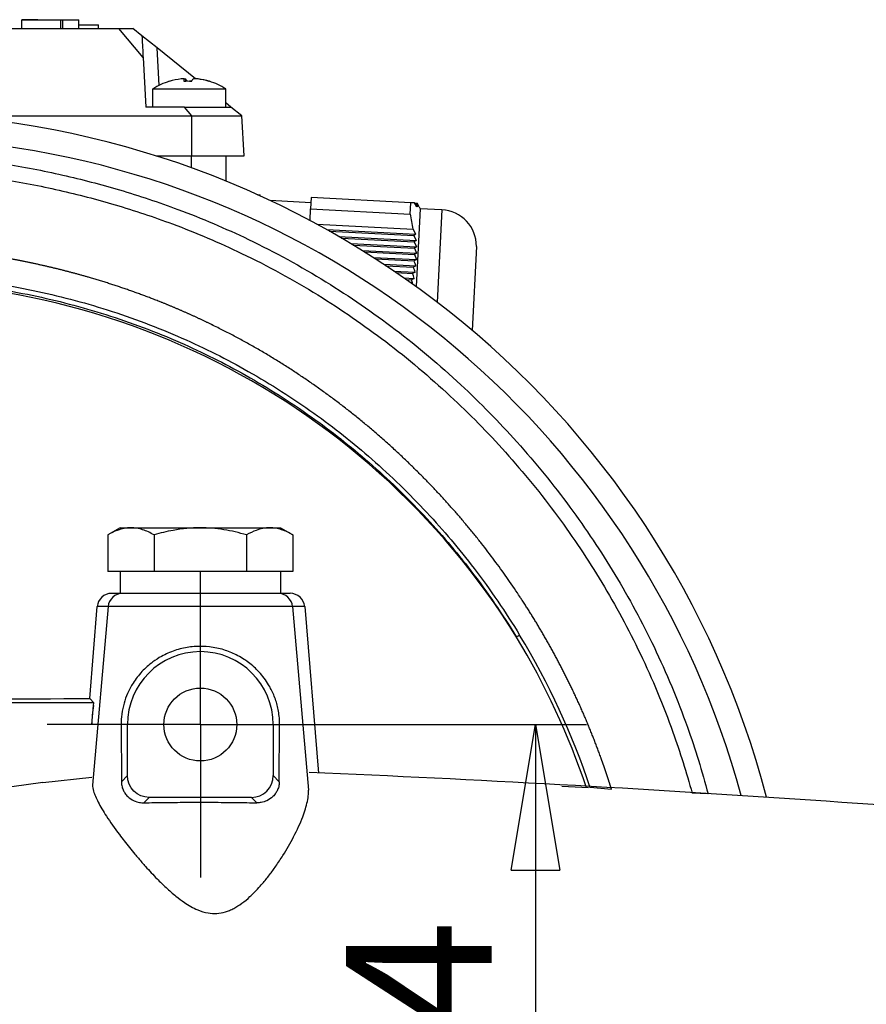
# Model space of a CAD drawing. Extents: x 0 to 210, y 0 to 297.
# Drawn here: x 165 to 179, y 92 to 109 of the extents above; entities that cross this region are included whole.
import ezdxf

# ---------------------------------------------------------------- set-up
doc = ezdxf.new("R2010")
doc.units = 0
doc.linetypes.add('CENTER2', pattern=[28.575, 19.05, -3.175, 3.175, -3.175])
doc.layers.get('0').update_dxf_attribs({"color": 3, "linetype": 'CONTINUOUS'})
doc.layers.get('DEFPOINTS').update_dxf_attribs({"linetype": 'CONTINUOUS'})
doc.layers.add('1', color=3, linetype='CONTINUOUS')
doc.styles.add('MIRCO', font='txt')
doc.dimstyles.new('MIRCO', dxfattribs={"dimtxt": 2.5, "dimasz": 2.5, "dimexe": 0.875, "dimexo": 1, "dimgap": 0.75, "dimtad": 1, "dimzin": 12, "dimtxsty": 'MIRCO', "dimblk": 'CLOSED', "dimcen": 0.09, "dimclrt": 7, "dimazin": 3, "dimtfac": 0.8, "dimtdec": 3, "dimtmove": 0, "dimatfit": 3, "dimtolj": 1})

# ---------------------------------------------------------------- blocks, each defined once
blk = doc.blocks.new('_CLOSED')
at = {"color": 0, "linetype": 'BYBLOCK'}
for p, q in [((-1, 0.166667), (0, 0)), ((-1, 0.166667), (-1, -0.166667)), ((0, 0), (-1, -0.166667)), ((0, 0), (-1, 0))]:
    blk.add_line(p, q, dxfattribs=at)
blk = doc.blocks.new('*D28')
at = {"layer": '1', "color": 0, "linetype": 'CONTINUOUS'}
for p, q in [((168.682, 97.168), (174.306, 97.168)), ((173.431, 94.668), (173.431, 89.168)), ((168.682, 86.668), (174.306, 86.668))]:
    blk.add_line(p, q, dxfattribs=at)
at = {"layer": 'DEFPOINTS', "color": 0}
for p in [(167.682, 97.168), (167.682, 86.668), (173.431, 86.668)]:
    blk.add_point(p, dxfattribs=at)
at = {"layer": '1', "color": 0, "xscale": 2.5, "yscale": 2.5, "zscale": 2.5}
for p, rotation in [((173.431, 97.168), 90), ((173.431, 86.668), 270)]:
    blk.add_blockref('_CLOSED', p, dxfattribs=dict(at, rotation=rotation))
at = {"layer": '1', "color": 0, "insert": (171.431, 91.918), "char_height": 2.5, "attachment_point": 5, "rotation": 90, "style": 'MIRCO'}
blk.add_mtext('\\A1;84', dxfattribs=at)
blk = doc.blocks.new('F', base_point=(-130.0229, 33.7558))
at = {"color": 0, "linetype": 'CONTINUOUS'}
for p, q in [((164.6228, 109.1055), (164.6228, 109.2555)), ((165.2874, 109.2555), (165.323, 109.2555)), ((165.2874, 109.1055), (165.2874, 109.2555)), ((165.323, 109.2555), (165.5953, 109.2555)), ((165.323, 109.1055), (165.323, 109.2555)), ((165.5953, 109.1055), (165.5953, 109.2555)), ((162.1822, 109.1055), (166.2853, 109.1055)), ((165.5953, 109.168), (165.7488, 109.168)), ((165.7488, 109.168), (165.9363, 109.168)), ((165.9363, 109.1055), (165.9363, 109.168)), ((166.2853, 109.1055), (166.5236, 109.1055)), ((166.7001, 108.6084), (166.2853, 109.1055)), ((166.6807, 108.9797), (166.5236, 109.1055)), ((166.9413, 108.7709), (166.6807, 108.9797)), ((166.9749, 108.1285), (166.9413, 108.7709)), ((167.6014, 108.2422), (166.9413, 108.7709)), ((166.7001, 108.6084), (166.7447, 107.7568)), ((167.4255, 108.2396), (167.4255, 108.198)), ((167.6381, 108.2396), (167.6381, 108.2381)), ((167.6467, 108.2396), (167.6467, 108.2386)), ((166.8697, 108.0693), (168.1197, 108.0693)), ((166.8697, 107.7568), (166.8697, 108.0693)), ((167.1521, 108.1988), (167.1528, 108.1988)), ((168.1197, 107.7568), (168.1197, 108.0693)), ((167.4107, 107.7568), (166.7447, 107.7568)), ((167.5369, 107.6055), (167.4107, 107.7568)), ((167.4107, 107.7568), (168.2074, 107.7568)), ((168.2074, 107.7568), (168.1197, 107.827)), ((168.3962, 107.6055), (168.2074, 107.7568)), ((163.3696, 107.6055), (167.5369, 107.6055)), ((167.5386, 106.918), (167.5369, 107.6055)), ((167.5369, 107.6055), (168.3962, 107.6055)), ((168.4322, 106.918), (168.3962, 107.6055)), ((166.9265, 106.918), (167.5386, 106.918)), ((167.524, 106.918), (167.524, 106.7158)), ((167.5386, 106.918), (168.4322, 106.918)), ((168.1197, 106.918), (168.1197, 106.487)), ((168.6627, 106.2537), (168.7107, 106.2512)), ((168.7097, 106.2324), (168.7107, 106.2512)), ((169.5798, 106.1165), (168.8809, 106.1531)), ((169.5845, 106.2054), (169.5743, 106.0123)), ((171.2947, 106.1158), (169.5845, 106.2054)), ((171.2846, 105.9227), (171.2947, 106.1158)), ((171.3552, 106.1126), (171.2947, 106.1158)), ((171.3552, 106.1126), (171.3738, 106.1116)), ((171.3966, 106.0478), (171.3552, 106.1126)), ((171.3738, 106.1116), (171.3879, 106.1109)), ((171.4135, 106.047), (171.3738, 106.1116)), ((171.3879, 106.1109), (171.3974, 106.1104)), ((171.4257, 106.0463), (171.3879, 106.1109)), ((171.3974, 106.1104), (171.4022, 106.1101)), ((171.4331, 106.0459), (171.3974, 106.1104)), ((171.4356, 106.0458), (171.4022, 106.1101)), ((171.4356, 106.0458), (171.452, 106.0136)), ((169.5638, 105.8112), (169.5743, 106.0123)), ((169.5743, 106.0123), (171.2846, 105.9227)), ((171.452, 106.0136), (171.3821, 104.6801)), ((171.8265, 105.994), (171.452, 106.0136)), ((171.8265, 105.994), (171.7435, 104.4117)), ((169.6789, 105.7495), (171.3317, 105.6629)), ((169.8507, 105.655), (171.3718, 105.5753)), ((169.8958, 105.6297), (171.3445, 105.5538)), ((170.0608, 105.5356), (171.383, 105.4663)), ((171.3317, 105.6629), (171.3718, 105.5753)), ((171.3446, 105.5538), (171.383, 105.4663)), ((170.1041, 105.5104), (171.353, 105.4449)), ((170.263, 105.4166), (171.3896, 105.3575)), ((170.3048, 105.3915), (171.3569, 105.3363)), ((171.383, 105.4663), (171.353, 105.4449)), ((171.353, 105.4449), (171.3896, 105.3575)), ((172.4195, 105.3669), (172.3441, 103.9283)), ((170.4579, 105.2979), (171.3914, 105.249)), ((170.4982, 105.2729), (171.356, 105.228)), ((171.3914, 105.249), (171.356, 105.228)), ((171.356, 105.228), (171.3882, 105.1408)), ((171.3896, 105.3575), (171.3569, 105.3363)), ((171.3569, 105.3363), (171.3914, 105.249)), ((170.6461, 105.1797), (171.3882, 105.1408)), ((170.6851, 105.1547), (171.3503, 105.1199)), ((170.8281, 105.0617), (171.38, 105.0328)), ((170.8659, 105.0369), (171.3399, 105.012)), ((171.38, 105.0328), (171.3399, 105.012)), ((171.3882, 105.1408), (171.3503, 105.1199)), ((171.0044, 104.9441), (171.3669, 104.9251)), ((171.0409, 104.9193), (171.3247, 104.9044)), ((171.3669, 104.9251), (171.3247, 104.9044)), ((171.1752, 104.8267), (171.349, 104.8176)), ((171.2107, 104.802), (171.3049, 104.797)), ((171.349, 104.8176), (171.3049, 104.797)), ((166.3074, 100.543), (166.0947, 100.4202)), ((166.3074, 100.543), (166.4916, 100.543)), ((166.4916, 100.543), (166.9949, 100.543)), ((166.9949, 100.543), (167.6824, 100.543)), ((167.6824, 100.543), (168.8732, 100.543)), ((168.8732, 100.543), (169.0574, 100.543)), ((169.0574, 100.543), (169.2701, 100.4202)), ((166.0947, 100.4202), (166.0947, 99.793)), ((166.8885, 100.4202), (166.8885, 99.793)), ((168.4762, 100.4202), (168.4762, 99.793)), ((169.2701, 100.4202), (169.2701, 99.793)), ((166.4916, 99.793), (166.0947, 99.793)), ((166.3074, 99.793), (166.3074, 99.418)), ((166.8885, 99.793), (166.4916, 99.793)), ((167.6824, 99.793), (166.8885, 99.793)), ((168.4762, 99.793), (167.6824, 99.793)), ((168.8732, 99.793), (168.4762, 99.793)), ((169.2701, 99.793), (168.8732, 99.793)), ((169.0574, 99.793), (169.0574, 99.418)), ((166.3074, 99.418), (166.1589, 99.418)), ((166.9949, 99.418), (166.3074, 99.418)), ((169.0574, 99.418), (166.9949, 99.418)), ((169.2239, 99.418), (169.0574, 99.418)), ((165.7893, 97.6143), (165.9129, 99.1898)), ((166.1009, 99.1898), (165.8332, 96.1288)), ((166.1009, 99.1898), (165.9129, 99.1898)), ((169.2639, 99.1898), (166.1009, 99.1898)), ((169.4732, 99.1898), (169.2639, 99.1898)), ((169.2639, 99.1898), (169.5391, 96.0418)), ((169.4732, 99.1898), (169.7076, 96.3315)), ((165.7893, 97.6143), (165.8544, 97.543)), ((165.8544, 97.543), (162.1824, 97.543)), ((165.8216, 97.168), (165.85, 97.4928)), ((165.85, 97.4928), (165.8544, 97.543)), ((166.4324, 97.168), (166.323, 97.168)), ((166.323, 97.168), (166.3277, 96.1881)), ((166.4324, 96.2928), (166.4324, 97.168)), ((168.9324, 97.168), (168.9324, 96.2928)), ((168.9324, 97.168), (169.0418, 97.168)), ((169.0371, 96.1881), (169.0418, 97.168)), ((164.9779, 96.1768), (165.8202, 96.2651)), ((166.4324, 96.2928), (166.3277, 96.1881)), ((168.9324, 96.2928), (169.0371, 96.1881)), ((162.0967, 95.7908), (164.9778, 96.1778)), ((174.3383, 96.0826), (173.8859, 96.1062)), ((174.3681, 96.0925), (174.7344, 96.0623)), ((166.8072, 95.918), (166.7149, 95.8258)), ((168.5576, 95.918), (166.8072, 95.918)), ((168.5576, 95.918), (168.6499, 95.8258)), ((176.3932, 95.9777), (176.1177, 95.9923))]:
    blk.add_line(p, q, dxfattribs=at)
blk.add_circle((167.6824, 97.168), 0.625, dxfattribs=at)
for centre, radius, start, end in [((167.4796, 107.1127), 1.1342, 96.49356, 107.04873), ((166.0907, 108.1744), 1.3143, 0.98613, 2.84278), ((167.6009, 107.9561), 0.286, 82.5102, 91.28922), ((167.6121, 107.9942), 0.2479, 81.96972, 90.88392), ((167.4954, 107.0823), 1.1646, 73.17932, 83.59897), ((167.5099, 107.1127), 1.1341, 73.25013, 83.50665), ((167.5223, 107.1856), 1.0613, 72.60363, 83.26775), ((167.4947, 107.0823), 1.1682, 107.16996, 122.34432), ((167.1523, 108.1901), 0.00873, 91.49334, 126.96235), ((167.4671, 107.0895), 1.1093, 86.78058, 93.21942), ((167.5224, 107.0895), 1.1093, 89.58465, 91.4262), ((167.8374, 108.1907), 0.00804, 73.57801, 128.31669), ((167.4947, 107.0823), 1.1682, 57.65568, 72.82985), ((162.1824, 91.918), 15.7324, 14.74417, 162.23965), ((162.1824, 91.918), 15.3192, 15.25368, 153.64419), ((168.769, 105.145), 2.7783, 18.9631, 20.35999), ((168.4699, 104.9074), 3.1565, 21.16334, 22.41311), ((168.0588, 104.5994), 3.6646, 23.25633, 24.35115), ((167.5434, 104.2145), 4.2993, 25.21275, 26.16224), ((168.136, 105.2183), 3.2265, 7.91951, 12.60937), ((171.7937, 105.3691), 0.6257, 359.79436, 87), ((170.7218, 106.3719), 1.0282, 307.28108, 309.21449), ((164.9603, 102.8922), 6.7672, 18.44083, 19.21953), ((166.3573, 103.4632), 5.1722, 15.18091, 16.17931), ((165.719, 103.2141), 5.9015, 16.85417, 17.73795), ((162.1824, 91.918), 12.8398, 31.71338, 161.84845), ((166.7343, 103.6115), 4.7219, 13.60302, 14.54113), ((166.1589, 99.1713), 0.2467, 89.99367, 175.70293), ((166.3499, 99.1681), 0.2499, 90.01534, 175.01944), ((169.0149, 99.1681), 0.2499, 4.98056, 89.98466), ((169.2251, 99.1691), 0.249, 4.7813, 90.27601), ((162.2248, 92.0451), 12.7372, 18.48866, 31.32721), ((162.2314, 92.0543), 12.7909, 18.34876, 31.30764), ((167.6824, 97.168), 1.25, 360, 180), ((162.052, 755.7212), 658.1175, 270.0113497, 270.3253751), ((167.6824, 97.168), 1.8609, 169.95028, 180), ((155.9412, -227.9492), 324.5799, 84.556496, 87.597143)]:
    blk.add_arc(centre, radius, start, end, dxfattribs=at)
at = {"color": 0, "linetype": 'CONTINUOUS', "extrusion": (0, 0, -1)}
for centre, major_axis, ratio, start_param, end_param in [((173.1344, 98.6857), (-0.1068, -0.0649), 0.0020528, 4.4734139, 4.9921189), ((166.8076, 96.2932), (-0.2655, -0.2655), 0.9987828, 5.4983961, 7.0679745)]:
    blk.add_ellipse(centre, major_axis=major_axis, ratio=ratio, start_param=start_param, end_param=end_param, dxfattribs=at)
at = {"color": 0, "linetype": 'CONTINUOUS'}
blk.add_ellipse((168.5572, 96.2932), major_axis=(0.2655, -0.2655), ratio=0.9987828, start_param=5.4983961, end_param=7.0679745, dxfattribs=at)
for points, degree, knots in [([(164.8963, 109.2555), (164.8798, 109.2555), (164.8563, 109.2555), (164.8333, 109.2555), (164.8108, 109.2555), (164.7889, 109.2555), (164.7679, 109.2555), (164.7478, 109.2555), (164.7287, 109.2555), (164.7107, 109.2555), (164.6941, 109.2555), (164.6789, 109.2555), (164.6652, 109.2555), (164.6532, 109.2555), (164.643, 109.2555), (164.6348, 109.2555), (164.6285, 109.2555), (164.6245, 109.2555), (164.6228, 109.2555), (164.6238, 109.2555), (164.6276, 109.2555), (164.6339, 109.2555), (164.6427, 109.2555), (164.6537, 109.2555), (164.6668, 109.2555), (164.6818, 109.2555), (164.6986, 109.2555), (164.7169, 109.2555), (164.7366, 109.2555), (164.7576, 109.2555), (164.7796, 109.2555), (164.8025, 109.2555), (164.8261, 109.2555), (164.8503, 109.2555), (164.8749, 109.2555), (164.8998, 109.2555), (164.9247, 109.2555), (164.9494, 109.2555), (164.9751, 109.2555), (165.0071, 109.2555), (165.0384, 109.2555), (165.0692, 109.2555), (165.0992, 109.2555), (165.1285, 109.2555), (165.157, 109.2555), (165.1847, 109.2555), (165.2114, 109.2555), (165.2372, 109.2555), (165.2619, 109.2555), (165.2874, 109.2555)], 1, [46.1785317, 46.1785317, 46.9836469, 48.1406437, 49.3008795, 50.4634325, 51.6282183, 52.7960316, 53.9687536, 55.14932, 56.3418165, 57.551625, 58.7852152, 60.0501453, 61.3550033, 62.7090803, 64.1224004, 65.6052316, 67.1681331, 68.8850539, 70.3396364, 71.7390298, 73.093747, 74.4133818, 75.7064017, 76.9800097, 78.2400381, 79.4910348, 80.7361566, 81.977423, 83.2157531, 84.4511017, 85.6825647, 86.9086354, 88.127209, 89.3357534, 90.5315254, 91.711543, 92.8727875, 94.066349, 95.5487484, 97.0084387, 98.4531704, 99.8913455, 101.3317414, 102.7836068, 104.2562336, 105.7590325, 107.3011768, 108.8915938, 110.6714112, 110.6714112]), ([(164.8963, 109.2555), (164.8798, 109.2555), (164.8563, 109.2555), (164.8333, 109.2555), (164.8108, 109.2555), (164.7889, 109.2555), (164.7679, 109.2555), (164.7478, 109.2555), (164.7287, 109.2555), (164.7107, 109.2555), (164.6941, 109.2555), (164.6789, 109.2555), (164.6652, 109.2555), (164.6532, 109.2555), (164.643, 109.2555), (164.6348, 109.2555), (164.6285, 109.2555), (164.6245, 109.2555), (164.6228, 109.2555), (164.6238, 109.2555), (164.6276, 109.2555), (164.6339, 109.2555), (164.6427, 109.2555), (164.6537, 109.2555), (164.6668, 109.2555), (164.6818, 109.2555), (164.6986, 109.2555), (164.7169, 109.2555), (164.7366, 109.2555), (164.7576, 109.2555), (164.7796, 109.2555), (164.8025, 109.2555), (164.8261, 109.2555), (164.8503, 109.2555), (164.8749, 109.2555), (164.8998, 109.2555), (164.9247, 109.2555), (164.9494, 109.2555), (164.9751, 109.2555), (165.0071, 109.2555), (165.0384, 109.2555), (165.0692, 109.2555), (165.0992, 109.2555), (165.1285, 109.2555), (165.157, 109.2555), (165.1847, 109.2555), (165.2114, 109.2555), (165.2372, 109.2555), (165.2619, 109.2555), (165.2874, 109.2555)], 1, [46.1785317, 46.1785317, 46.9836469, 48.1406437, 49.3008795, 50.4634325, 51.6282183, 52.7960316, 53.9687536, 55.14932, 56.3418165, 57.551625, 58.7852152, 60.0501453, 61.3550033, 62.7090803, 64.1224004, 65.6052316, 67.1681331, 68.8850539, 70.3396364, 71.7390298, 73.093747, 74.4133818, 75.7064017, 76.9800097, 78.2400381, 79.4910348, 80.7361566, 81.977423, 83.2157531, 84.4511017, 85.6825647, 86.9086354, 88.127209, 89.3357534, 90.5315254, 91.711543, 92.8727875, 94.066349, 95.5487484, 97.0084387, 98.4531704, 99.8913455, 101.3317414, 102.7836068, 104.2562336, 105.7590325, 107.3011768, 108.8915938, 110.6714112, 110.6714112]), ([(166.6807, 108.9797), (166.6807, 108.9797), (166.6808, 108.9768), (166.6818, 108.9571), (166.6847, 108.9033), (166.69, 108.8022), (166.6954, 108.6984), (166.6991, 108.6281), (166.7001, 108.6084)], 3, [0, 0, 0, 0, 0.4068679, 0.9714705, 2.0350063, 3.1415672, 4.5190651, 5.0447077, 5.0447077, 5.0447077, 5.0447077]), ([(167.4034, 108.2396), (167.4034, 108.2402), (167.4016, 108.2415), (167.3908, 108.2425), (167.3712, 108.2416), (167.3569, 108.2402), (167.3514, 108.2396)], 3, [0, 0, 0, 0, 0.11890134, 0.34245413, 0.56441459, 0.69953968, 0.69953968, 0.69953968, 0.69953968]), ([(167.3951, 108.242), (167.3981, 108.2421), (167.4086, 108.2423), (167.4201, 108.2416), (167.4246, 108.2402), (167.4255, 108.2396)], 3, [0.25863871, 0.25863871, 0.25863871, 0.25863871, 0.34245413, 0.56441459, 0.69953968, 0.69953968, 0.69953968, 0.69953968]), ([(167.4591, 108.1988), (167.4531, 108.2095), (167.4419, 108.2258), (167.4306, 108.2362), (167.4255, 108.2396)], 3, [0.0480229, 0.0480229, 0.0480229, 0.0480229, 0.951189, 1.6942917, 1.6942917, 1.6942917, 1.6942917]), ([(167.5294, 108.197), (167.5358, 108.2085), (167.5472, 108.2255), (167.5589, 108.2362), (167.564, 108.2396)], 3, [0, 0, 0, 0, 0.951189, 1.6942917, 1.6942917, 1.6942917, 1.6942917]), ([(167.6252, 108.2396), (167.6203, 108.2402), (167.6061, 108.2415), (167.5845, 108.2425), (167.5694, 108.2416), (167.5649, 108.2402), (167.564, 108.2396)], 3, [0, 0, 0, 0, 0.11890134, 0.34245413, 0.56441459, 0.69953968, 0.69953968, 0.69953968, 0.69953968]), ([(148.4555, 98.7189), (148.6809, 99.0483), (149.1581, 99.7209), (149.9039, 100.6886), (150.7176, 101.6497), (151.5868, 102.5721), (152.5897, 103.5089), (153.692, 104.3878), (154.8591, 105.1514), (155.8797, 105.6875), (156.671, 106.027), (157.2515, 106.2404), (157.8438, 106.4299), (158.7315, 106.6653), (159.8782, 106.871), (161.09, 106.9738), (162.1473, 106.9864), (163.185, 106.935), (164.2476, 106.8085), (165.3134, 106.6041), (166.3148, 106.3433), (167.3835, 105.9865), (168.5774, 105.4799), (169.8279, 104.795), (171.0463, 103.9569), (172.1409, 103.0341), (173.1433, 102.0126), (174.0293, 100.924), (174.8166, 99.7463), (175.4972, 98.4861), (176.0249, 97.2222), (176.2906, 96.365), (176.3932, 95.9777)], 3, [0, 0, 0, 0, 9.621307, 19.8782232, 29.4426144, 39.967612, 50.4126674, 62.5049198, 73.9147452, 83.9912196, 90.261144, 94.6596534, 98.8954175, 105.2473007, 116.7852143, 126.9378691, 134.5357703, 142.2590553, 151.9704903, 160.3097, 168.4047133, 176.8985984, 187.4528657, 199.6336993, 211.2174014, 223.0581415, 234.1015789, 245.6804161, 256.8545928, 268.2120132, 280.1671793, 289.8256981, 289.8256981, 289.8256981, 289.8256981]), ([(148.6787, 98.5603), (148.9021, 98.8878), (149.3752, 99.5564), (150.1141, 100.5166), (150.9194, 101.4686), (151.7782, 102.3805), (152.7673, 103.3047), (153.8519, 104.1697), (154.9974, 104.9194), (155.9971, 105.4447), (156.7713, 105.7771), (157.5808, 106.0749), (158.6182, 106.3718), (159.9126, 106.6045), (161.1025, 106.7058), (162.1414, 106.7185), (163.1616, 106.6683), (164.2063, 106.5444), (165.2543, 106.3437), (166.2386, 106.0876), (167.0865, 105.8048), (167.8076, 105.5174), (168.6512, 105.1363), (169.688, 104.5689), (170.8849, 103.7464), (171.9606, 102.8403), (172.9459, 101.8369), (173.8168, 100.7674), (174.5906, 99.6106), (175.2594, 98.373), (175.7667, 97.1584), (176.0219, 96.3448), (176.1177, 95.9923)], 3, [0, 0, 0, 0, 9.621307, 19.8782232, 29.4426144, 39.967612, 50.4126674, 62.5049198, 73.9147452, 83.9912196, 90.261144, 94.6596534, 105.2473007, 116.7852143, 126.9378691, 134.5357703, 142.2590553, 151.9704903, 160.3097, 168.4047133, 176.8985984, 182.228035, 187.4528657, 199.6336993, 211.2174014, 223.0581415, 234.1015789, 245.6804161, 256.8545928, 268.2120132, 280.1671793, 289.1378132, 289.1378132, 289.1378132, 289.1378132]), ([(174.7344, 96.0623), (174.7174, 96.1167), (174.7002, 96.171), (174.6827, 96.2252), (174.6649, 96.2794), (174.6468, 96.3334), (174.618, 96.418), (174.5885, 96.5024), (174.5777, 96.5329), (174.5669, 96.5634), (174.5559, 96.5939), (174.3337, 97.2058), (174.075, 97.8043), (173.7972, 98.3588), (173.4899, 98.8976), (173.1539, 99.4188), (172.3008, 100.5988), (171.3063, 101.665), (170.6919, 102.2363), (170.0373, 102.7621), (169.3466, 103.2395), (168.6182, 103.6657), (167.8615, 104.0339), (167.8567, 104.0363), (167.8519, 104.0386), (167.8471, 104.0409), (167.6706, 104.1264), (167.4925, 104.2087), (167.3179, 104.2858), (167.1419, 104.3599), (166.9647, 104.4309), (166.3625, 104.6607), (165.7478, 104.8562), (165.3099, 104.9769), (164.8676, 105.0805), (164.4218, 105.1672), (163.4662, 105.3155), (162.5017, 105.386), (161.9886, 105.4014), (161.4753, 105.3946), (160.963, 105.3652), (160.2628, 105.2937), (159.5695, 105.1786), (159.3818, 105.1441), (159.1948, 105.1064), (159.0085, 105.0654), (158.6649, 104.9834), (158.3244, 104.8901), (158.1683, 104.8447), (158.0131, 104.797), (157.8586, 104.7468), (157.7049, 104.6942), (157.5521, 104.6391), (157.5521, 104.639), (157.552, 104.639), (157.5519, 104.639), (156.9407, 104.4185), (156.3441, 104.1591), (155.7647, 103.8626), (155.2041, 103.5332), (154.6635, 103.1731), (153.5837, 102.3688), (152.5921, 101.4563), (152.1018, 100.9573), (151.6349, 100.4345), (151.1905, 99.8892), (150.6679, 99.1874), (150.1781, 98.4516), (150.0853, 98.3092), (149.9937, 98.1654), (149.9034, 98.0204), (149.8097, 97.8663), (149.7172, 97.7108), (149.7126, 97.7031), (149.7079, 97.6953), (149.7033, 97.6875), (149.5609, 97.4472), (149.4213, 97.2036), (149.2883, 96.9651), (149.1556, 96.7248), (149.0224, 96.4829), (148.8809, 96.2289), (148.7358, 95.9754), (148.7292, 95.9639), (148.7226, 95.9525), (148.716, 95.941), (148.7094, 95.9295), (148.7028, 95.918)], 7, [0.52019783, 0.52019783, 0.52019783, 0.52019783, 0.52019783, 0.52019783, 0.52019783, 0.52019783, 0.52465124, 0.52465124, 0.52465124, 0.52465124, 0.52465124, 0.52718107, 0.52718107, 0.52718107, 0.52718107, 0.52718107, 0.57552567, 0.57552567, 0.57552567, 0.57552567, 0.57552567, 0.64079088, 0.64079088, 0.64079088, 0.64079088, 0.64079088, 0.64120616, 0.64120616, 0.64120616, 0.64120616, 0.64120616, 0.6561, 0.6561, 0.6561, 0.6561, 0.6561, 0.691497, 0.691497, 0.691497, 0.691497, 0.691497, 0.731511, 0.731511, 0.731511, 0.731511, 0.731511, 0.74642391, 0.74642391, 0.74642391, 0.74642391, 0.74642391, 0.75913284, 0.75913284, 0.75913284, 0.75913284, 0.75913284, 0.75913913, 0.75913913, 0.75913913, 0.75913913, 0.75913913, 0.81, 0.81, 0.81, 0.81, 0.81, 0.86471995, 0.86471995, 0.86471995, 0.86471995, 0.86471995, 0.87771734, 0.87771734, 0.87771734, 0.87771734, 0.87771734, 0.87839993, 0.87839993, 0.87839993, 0.87839993, 0.87839993, 0.89883108, 0.89883108, 0.89883108, 0.89883108, 0.89883108, 0.89980095, 0.89980095, 0.89980095, 0.89980095, 0.89980095, 0.89980095, 0.89980095, 0.89980095]), ([(150.2789, 97.4237), (150.3555, 97.5845), (150.523, 97.919), (150.7835, 98.3895), (151.0951, 98.9029), (151.5468, 99.5759), (152.2657, 100.4937), (153.2053, 101.4618), (154.2051, 102.2898), (155.193, 102.968), (156.1899, 103.5277), (157.091, 103.93), (157.7835, 104.1855), (158.3093, 104.354), (158.8895, 104.514), (159.7834, 104.7133), (160.8963, 104.8651), (162.2031, 104.9141), (163.4833, 104.8443), (164.7999, 104.6392), (166.1105, 104.2956), (167.3471, 103.8302), (168.5341, 103.2344), (169.6252, 102.5372), (170.6501, 101.7248), (171.57, 100.8324), (172.422, 99.8239), (172.9198, 99.0959), (173.1598, 98.7008)], 3, [0, 0, 0, 0, 4.2583125, 8.9439884, 12.8595271, 18.6198442, 28.3249195, 40.720489, 50.8398085, 59.3492261, 69.3660013, 78.1599445, 82.9355537, 87.0192731, 91.3634627, 97.3310991, 108.9219451, 118.2011252, 128.5940274, 139.5713874, 150.0482482, 160.9793103, 171.1450281, 181.7898093, 191.9281545, 202.4159983, 212.4345082, 223.5037583, 223.5037583, 223.5037583, 223.5037583]), ([(150.4003, 97.3666), (150.5572, 97.702), (150.9132, 98.3867), (151.5446, 99.3768), (152.3536, 100.4167), (153.2826, 101.3782), (154.2724, 102.2005), (155.251, 102.874), (156.2386, 103.4305), (157.286, 103.9006), (158.3817, 104.2834), (159.6214, 104.5915), (160.9046, 104.7711), (162.2022, 104.8237), (163.4742, 104.7572), (164.7825, 104.5554), (166.085, 104.2153), (167.3139, 103.7542), (168.4943, 103.1644), (169.5803, 102.4743), (170.6015, 101.6695), (171.5185, 100.7845), (172.3685, 99.7834), (172.8653, 99.0601), (173.105, 98.6675)], 3, [0, 0, 0, 0, 8.9439884, 18.6198442, 28.3249195, 40.720489, 50.8398085, 59.3492261, 69.3660013, 78.1599445, 87.0192731, 97.3310991, 108.9219451, 118.2011252, 128.5940274, 139.5713874, 150.0482482, 160.9793103, 171.1450281, 181.7898093, 191.9281545, 202.4159983, 212.4345082, 223.5037583, 223.5037583, 223.5037583, 223.5037583]), ([(166.4916, 100.543), (166.4528, 100.543), (166.3744, 100.5353), (166.2414, 100.4968), (166.1485, 100.4513), (166.0947, 100.4202)], 3, [0, 0, 0, 0, 1.8656183, 3.757869, 6.4481255, 6.4481255, 6.4481255, 6.4481255]), ([(166.8885, 100.4202), (166.8242, 100.4574), (166.7257, 100.504), (166.5923, 100.5373), (166.5249, 100.543), (166.4916, 100.543)], 3, [0, 0, 0, 0, 3.216276, 4.8473855, 6.4481303, 6.4481303, 6.4481303, 6.4481303]), ([(167.6824, 100.543), (167.6047, 100.543), (167.4481, 100.5353), (167.1819, 100.4968), (166.9962, 100.4513), (166.8885, 100.4202)], 3, [0, 0, 0, 0, 1.8656183, 3.757869, 6.4481255, 6.4481255, 6.4481255, 6.4481255]), ([(168.4762, 100.4202), (168.3476, 100.4574), (168.1505, 100.504), (167.8838, 100.5373), (167.7491, 100.543), (167.6824, 100.543)], 3, [0, 0, 0, 0, 3.216276, 4.8473855, 6.4481303, 6.4481303, 6.4481303, 6.4481303]), ([(168.8732, 100.543), (168.8343, 100.543), (168.756, 100.5353), (168.6229, 100.4968), (168.5301, 100.4513), (168.4762, 100.4202)], 3, [0, 0, 0, 0, 1.8656183, 3.757869, 6.4481255, 6.4481255, 6.4481255, 6.4481255]), ([(169.2701, 100.4202), (169.2058, 100.4574), (169.1073, 100.504), (168.9739, 100.5373), (168.9065, 100.543), (168.8732, 100.543)], 3, [0, 0, 0, 0, 3.216276, 4.8473855, 6.4481303, 6.4481303, 6.4481303, 6.4481303]), ([(169.0418, 97.168), (169.0419, 97.1949), (169.0402, 97.2626), (169.0257, 97.4015), (168.991, 97.5469), (168.9314, 97.7072), (168.844, 97.8788), (168.7024, 98.0672), (168.5147, 98.2377), (168.3093, 98.3657), (168.0827, 98.457), (167.8459, 98.5066), (167.601, 98.5136), (167.3582, 98.478), (167.1632, 98.4121), (166.9983, 98.3301), (166.8431, 98.2302), (166.6753, 98.0803), (166.533, 97.8969), (166.4339, 97.7122), (166.3687, 97.5329), (166.3306, 97.352), (166.3227, 97.2274), (166.323, 97.168)], 3, [0, 0, 0, 0, 0.6518041, 1.632322, 3.3429428, 4.2509551, 5.8755642, 8.230886, 10.3771487, 12.4604548, 14.3890032, 16.4227845, 18.3009088, 20.2360506, 22.3119328, 23.3463782, 24.8668804, 27.0232731, 29.1867685, 30.9048132, 32.366754, 33.9042039, 35.3460331, 35.3460331, 35.3460331, 35.3460331]), ([(165.8332, 96.1288), (165.8336, 96.0983), (165.8487, 96.0135), (165.9235, 95.8385), (166.0724, 95.5879), (166.2612, 95.3202), (166.4351, 95.0967), (166.5663, 94.9366), (166.6593, 94.8276), (166.7845, 94.686), (166.9198, 94.5406), (167.0944, 94.3693), (167.2496, 94.2327), (167.3938, 94.124), (167.5189, 94.0456), (167.6527, 93.979), (167.8021, 93.9325), (167.9655, 93.923), (168.0896, 93.9463), (168.1853, 93.9808), (168.2824, 94.0267), (168.402, 94.1034), (168.538, 94.2169), (168.6534, 94.3328), (168.7642, 94.4576), (168.8691, 94.5883), (168.9863, 94.7492), (169.1319, 94.9696), (169.2973, 95.2582), (169.4412, 95.5729), (169.5153, 95.8123), (169.5376, 95.9582), (169.5397, 96.0194), (169.5391, 96.0418)], 3, [0, 0, 0, 0, 2.2211426, 5.4230192, 8.9439127, 13.0053074, 15.6872239, 17.0502186, 18.6981302, 19.5283575, 22.0253184, 23.8109956, 25.683172, 27.1435394, 28.2187935, 29.2554352, 30.7377112, 31.9430225, 33.1648401, 33.7994981, 34.456212, 35.8424942, 37.3837895, 39.004666, 40.1164663, 41.8120531, 43.5219231, 45.6026861, 49.2935172, 53.4226318, 56.9347909, 58.7672322, 59.8983994, 59.8983994, 59.8983994, 59.8983994]), ([(166.3277, 96.1881), (166.3278, 96.1657), (166.3329, 96.1153), (166.3542, 96.0494), (166.3895, 95.9856), (166.4477, 95.9168), (166.5319, 95.8602), (166.6291, 95.8299), (166.6888, 95.8252), (166.7149, 95.8258)], 3, [0, 0, 0, 0, 0.5433498, 1.2378719, 1.8035576, 2.5687564, 3.8602837, 4.8304015, 5.5606679, 5.5606679, 5.5606679, 5.5606679]), ([(169.0371, 96.1881), (169.037, 96.1658), (169.0318, 96.1154), (169.0106, 96.0494), (168.9753, 95.9857), (168.9172, 95.9168), (168.8329, 95.8603), (168.7357, 95.83), (168.676, 95.8252), (168.6499, 95.8258)], 3, [0, 0, 0, 0, 0.542673, 1.2369868, 1.8025997, 2.5677171, 3.8593021, 4.8294807, 5.5606679, 5.5606679, 5.5606679, 5.5606679]), ([(166.7149, 95.8258), (166.7747, 95.827), (166.9435, 95.8301), (167.1866, 95.833), (167.4669, 95.8349), (167.7183, 95.8353), (167.9747, 95.8345), (168.2278, 95.8325), (168.4495, 95.8296), (168.595, 95.8269), (168.6499, 95.8258)], 3, [0, 0, 0, 0, 1.6728909, 4.5726344, 6.1430096, 8.5082434, 10.5962901, 12.3087785, 14.7224478, 16.2593391, 16.2593391, 16.2593391, 16.2593391])]:
    blk.add_open_spline(points, degree=degree, knots=knots, dxfattribs=at)
at = {"layer": '1', "color": 0, "linetype": 'CONTINUOUS'}
dim = blk.add_linear_dim(base=(173.4314, 86.668), p1=(167.6824, 97.168), p2=(167.6824, 86.668), angle=270, dimstyle='MIRCO', override={"dimjust": 0, "dimlfac": 8, "dimrnd": 1, "dimpost": '', "dimse1": 0, "dimse2": 0, "dimclrt": 0, "dimtmove": 0}, dxfattribs=at)
dim.commit()
dim.dimension.update_dxf_attribs({"geometry": '*D28', "text_midpoint": (173.4314, 91.918), "dimtype": 161})

msp = doc.modelspace()

# ---------------------------------------------------------------- linework, layer by layer
at = {"layer": '1', "color": 1, "linetype": 'CENTER2'}
for q in [(167.6824, 99.7959), (165.0574, 97.1709), (170.3074, 97.1709), (167.6824, 94.5459)]:
    msp.add_line((167.6824, 97.1709), q, dxfattribs=at)

# ---------------------------------------------------------------- block references
at = {"layer": '1', "color": 3, "linetype": 'CONTINUOUS'}
msp.add_blockref('F', (-130.0229, 33.7558), dxfattribs=at)

doc.saveas('drawing.dxf')
